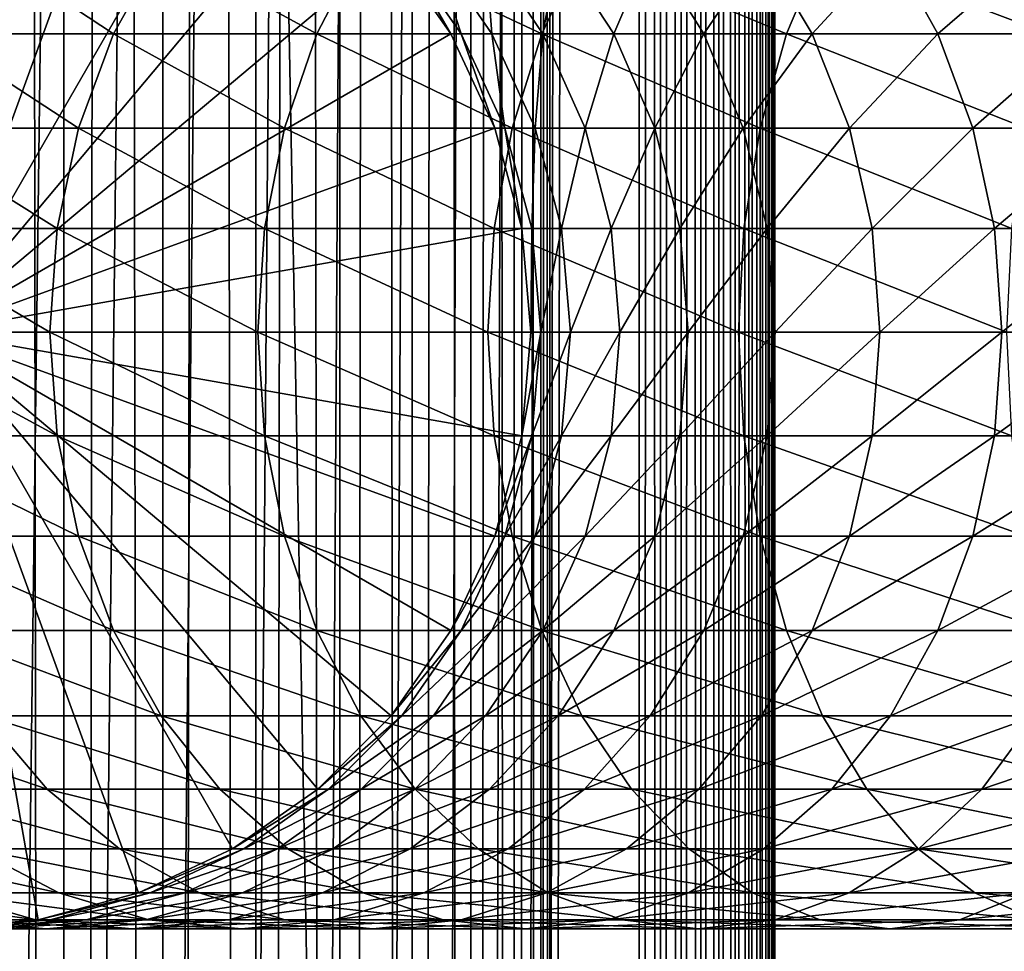
# Model space of a CAD drawing. Extents: x 0 to 300, y 0 to 1216.
# Drawn here: x 26 to 45, y 333 to 350 of the extents above; entities that cross this region are included whole.
import ezdxf

# ---------------------------------------------------------------- set-up
doc = ezdxf.new("R2010")
doc.units = 0
doc.header["$MEASUREMENT"] = 0

msp = doc.modelspace()

# ---------------------------------------------------------------- linework, layer by layer
for points in [[(15.399998, 1.5, 35.650024), (15.399998, 1214.5, 35.650024), (37.899998, 1.5, 35.650024)], [(37.899998, 1.5, 35.650024), (15.399998, 1214.5, 35.650024), (37.899998, 1214.5, 35.650024)], [(37.899998, 1214.5, 65.650024), (19.4, 45.526279, 65.650024), (21.137777, 46.336617, 65.650024)], [(37.899998, 1214.5, 65.650024), (35.899998, 1180, 65.650024), (19.4, 45.526279, 65.650024)], [(21.137777, 46.336617, 65.650024), (22.989868, 46.832886, 65.650024), (37.899998, 1214.5, 65.650024)], [(37.899998, 1214.5, 65.650024), (22.989868, 46.832886, 65.650024), (24.9, 47, 65.650024)], [(37.899998, 1214.5, 65.650024), (24.9, 47, 65.650024), (26.810129, 46.832886, 65.650024)], [(25.4, 1214.5, 39.800022), (25.4, 1.5, 39.800022), (27.284081, 1214.5, 39.964859)], [(27.284081, 1214.5, 39.964859), (25.4, 1.5, 39.800022), (27.284081, 1.5, 39.964859)], [(27.284081, 1214.5, 61.335186), (27.284081, 1.5, 61.335186), (25.4, 1214.5, 61.500023)], [(25.4, 1214.5, 61.500023), (27.284081, 1.5, 61.335186), (25.4, 1.5, 61.500023)], [(26.810129, 46.832886, 65.650024), (28.66222, 46.336617, 65.650024), (37.899998, 1214.5, 65.650024)], [(27.284081, 1214.5, 39.964859), (27.284081, 1.5, 39.964859), (29.110916, 1214.5, 40.454357)], [(29.110916, 1214.5, 40.454357), (27.284081, 1.5, 39.964859), (29.110916, 1.5, 40.454357)], [(29.110916, 1214.5, 60.845688), (29.110916, 1.5, 60.845688), (27.284081, 1214.5, 61.335186)], [(27.284081, 1214.5, 61.335186), (29.110916, 1.5, 60.845688), (27.284081, 1.5, 61.335186)], [(37.899998, 1214.5, 65.650024), (28.66222, 46.336617, 65.650024), (30.399998, 45.526279, 65.650024)], [(29.110916, 1214.5, 40.454357), (29.110916, 1.5, 40.454357), (30.824999, 1214.5, 41.253647)], [(30.824999, 1214.5, 41.253647), (29.110916, 1.5, 40.454357), (30.824999, 1.5, 41.253647)], [(30.824999, 1214.5, 60.046398), (30.824999, 1.5, 60.046398), (29.110916, 1214.5, 60.845688)], [(29.110916, 1214.5, 60.845688), (30.824999, 1.5, 60.046398), (29.110916, 1.5, 60.845688)], [(37.899998, 1214.5, 65.650024), (30.399998, 45.526279, 65.650024), (31.970661, 44.426491, 65.650024)], [(30.824999, 1214.5, 41.253647), (30.824999, 1.5, 41.253647), (32.374245, 1214.5, 42.338444)], [(32.374245, 1214.5, 42.338444), (30.824999, 1.5, 41.253647), (32.374245, 1.5, 42.338444)], [(32.374245, 1214.5, 58.961605), (32.374245, 1.5, 58.961605), (30.824999, 1214.5, 60.046398)], [(30.824999, 1214.5, 60.046398), (32.374245, 1.5, 58.961605), (30.824999, 1.5, 60.046398)], [(31.970661, 44.426491, 65.650024), (33.326488, 43.070663, 65.650024), (37.899998, 1214.5, 65.650024)], [(32.374245, 1214.5, 42.338444), (32.374245, 1.5, 42.338444), (33.711582, 1214.5, 43.675777)], [(33.711582, 1214.5, 43.675777), (32.374245, 1.5, 42.338444), (33.711582, 1.5, 43.675777)], [(33.711582, 1214.5, 57.624268), (33.711582, 1.5, 57.624268), (32.374245, 1214.5, 58.961605)], [(32.374245, 1214.5, 58.961605), (33.711582, 1.5, 57.624268), (32.374245, 1.5, 58.961605)], [(37.899998, 1214.5, 65.650024), (33.326488, 43.070663, 65.650024), (34.426277, 41.5, 65.650024)], [(33.711582, 1214.5, 43.675777), (33.711582, 1.5, 43.675777), (34.796375, 1214.5, 45.225025)], [(34.796375, 1214.5, 45.225025), (33.711582, 1.5, 43.675777), (34.796375, 1.5, 45.225025)], [(34.796375, 1214.5, 56.075024), (34.796375, 1.5, 56.075024), (33.711582, 1214.5, 57.624268)], [(33.711582, 1214.5, 57.624268), (34.796375, 1.5, 56.075024), (33.711582, 1.5, 57.624268)], [(37.899998, 1214.5, 65.650024), (34.426277, 41.5, 65.650024), (35.236618, 39.762222, 65.650024)], [(34.796375, 1214.5, 45.225025), (34.796375, 1.5, 45.225025), (35.595665, 1214.5, 46.939106)], [(35.595665, 1214.5, 46.939106), (34.796375, 1.5, 45.225025), (35.595665, 1.5, 46.939106)], [(35.595665, 1214.5, 54.360943), (35.595665, 1.5, 54.360943), (34.796375, 1214.5, 56.075024)], [(34.796375, 1214.5, 56.075024), (35.595665, 1.5, 54.360943), (34.796375, 1.5, 56.075024)], [(35.236618, 39.762222, 65.650024), (35.732883, 37.91013, 65.650024), (37.899998, 1214.5, 65.650024)], [(35.595665, 1214.5, 46.939106), (35.595665, 1.5, 46.939106), (36.085163, 1214.5, 48.765942)], [(36.085163, 1214.5, 48.765942), (35.595665, 1.5, 46.939106), (36.085163, 1.5, 48.765942)], [(36.085163, 1214.5, 52.534107), (36.085163, 1.5, 52.534107), (35.595665, 1214.5, 54.360943)], [(35.595665, 1214.5, 54.360943), (36.085163, 1.5, 52.534107), (35.595665, 1.5, 54.360943)], [(37.899998, 1214.5, 65.650024), (35.732883, 37.91013, 65.650024), (35.899998, 36, 65.650024)], [(37.899998, 1214.5, 65.650024), (35.899998, 36, 65.650024), (37.899998, 1.5, 65.650024)], [(36.085163, 1214.5, 48.765942), (36.085163, 1.5, 48.765942), (36.25, 1214.5, 50.650024)], [(36.25, 1214.5, 50.650024), (36.085163, 1.5, 48.765942), (36.25, 1.5, 50.650024)], [(36.25, 1214.5, 50.650024), (36.25, 1.5, 50.650024), (36.085163, 1214.5, 52.534107)], [(36.085163, 1214.5, 52.534107), (36.25, 1.5, 50.650024), (36.085163, 1.5, 52.534107)], [(37.899998, 1214.5, 65.650024), (37.899998, 1.5, 65.650024), (38.291084, 1.5, 65.619247)], [(37.899998, 1214.5, 65.650024), (38.291084, 1.5, 65.619247), (38.291084, 1214.5, 65.619247)], [(38.291084, 1214.5, 35.680801), (38.291084, 1.5, 35.680801), (37.899998, 1.5, 35.650024)], [(38.291084, 1214.5, 35.680801), (37.899998, 1.5, 35.650024), (37.899998, 1214.5, 35.650024)], [(38.291084, 1214.5, 65.619247), (38.291084, 1.5, 65.619247), (38.672543, 1.5, 65.527664)], [(38.291084, 1214.5, 65.619247), (38.672543, 1.5, 65.527664), (38.672543, 1214.5, 65.527664)], [(38.672543, 1214.5, 35.772381), (38.672543, 1.5, 35.772381), (38.291084, 1.5, 35.680801)], [(38.672543, 1214.5, 35.772381), (38.291084, 1.5, 35.680801), (38.291084, 1214.5, 35.680801)], [(38.672543, 1214.5, 65.527664), (38.672543, 1.5, 65.527664), (39.034973, 1.5, 65.377541)], [(38.672543, 1214.5, 65.527664), (39.034973, 1.5, 65.377541), (39.034973, 1214.5, 65.377541)], [(39.034973, 1214.5, 35.922508), (39.034973, 1.5, 35.922508), (38.672543, 1.5, 35.772381)], [(39.034973, 1214.5, 35.922508), (38.672543, 1.5, 35.772381), (38.672543, 1214.5, 35.772381)], [(39.034973, 1214.5, 65.377541), (39.034973, 1.5, 65.377541), (39.369461, 1.5, 65.172569)], [(39.034973, 1214.5, 65.377541), (39.369461, 1.5, 65.172569), (39.369461, 1214.5, 65.172569)], [(39.369461, 1214.5, 36.127483), (39.369461, 1.5, 36.127483), (39.034973, 1.5, 35.922508)], [(39.369461, 1214.5, 36.127483), (39.034973, 1.5, 35.922508), (39.034973, 1214.5, 35.922508)], [(39.369461, 1214.5, 65.172569), (39.369461, 1.5, 65.172569), (39.667767, 1.5, 64.917793)], [(39.369461, 1214.5, 65.172569), (39.667767, 1.5, 64.917793), (39.667767, 1214.5, 64.917793)], [(39.667767, 1214.5, 36.382256), (39.667767, 1.5, 36.382256), (39.369461, 1.5, 36.127483)], [(39.667767, 1214.5, 36.382256), (39.369461, 1.5, 36.127483), (39.369461, 1214.5, 36.127483)], [(39.667767, 1214.5, 64.917793), (39.667767, 1.5, 64.917793), (39.922543, 1.5, 64.619484)], [(39.667767, 1214.5, 64.917793), (39.922543, 1.5, 64.619484), (39.922543, 1214.5, 64.619484)], [(39.922543, 1214.5, 36.680561), (39.922543, 1.5, 36.680561), (39.667767, 1.5, 36.382256)], [(39.922543, 1214.5, 36.680561), (39.667767, 1.5, 36.382256), (39.667767, 1214.5, 36.382256)], [(39.922543, 1214.5, 64.619484), (39.922543, 1.5, 64.619484), (40.127514, 1.5, 64.284996)], [(39.922543, 1214.5, 64.619484), (40.127514, 1.5, 64.284996), (40.127514, 1214.5, 64.284996)], [(40.127514, 1214.5, 37.015045), (40.127514, 1.5, 37.015045), (39.922543, 1.5, 36.680561)], [(40.127514, 1214.5, 37.015045), (39.922543, 1.5, 36.680561), (39.922543, 1214.5, 36.680561)], [(40.127514, 1214.5, 64.284996), (40.127514, 1.5, 64.284996), (40.277641, 1.5, 63.922565)], [(40.127514, 1214.5, 64.284996), (40.277641, 1.5, 63.922565), (40.277641, 1214.5, 63.922565)], [(40.277641, 1214.5, 37.37748), (40.277641, 1.5, 37.37748), (40.127514, 1.5, 37.015045)], [(40.277641, 1214.5, 37.37748), (40.127514, 1.5, 37.015045), (40.127514, 1214.5, 37.015045)], [(40.277641, 1214.5, 63.922565), (40.277641, 1.5, 63.922565), (40.369221, 1.5, 63.541111)], [(40.277641, 1214.5, 63.922565), (40.369221, 1.5, 63.541111), (40.369221, 1214.5, 63.541111)], [(40.369221, 1214.5, 37.758938), (40.369221, 1.5, 37.758938), (40.277641, 1.5, 37.37748)], [(40.369221, 1214.5, 37.758938), (40.277641, 1.5, 37.37748), (40.277641, 1214.5, 37.37748)], [(40.369221, 1214.5, 63.541111), (40.369221, 1.5, 63.541111), (40.399998, 1.5, 63.150024)], [(40.369221, 1214.5, 63.541111), (40.399998, 1.5, 63.150024), (40.399998, 1214.5, 63.150024)], [(40.399998, 1214.5, 38.150024), (40.399998, 1.5, 38.150024), (40.369221, 1.5, 37.758938)], [(40.399998, 1214.5, 38.150024), (40.369221, 1.5, 37.758938), (40.369221, 1214.5, 37.758938)], [(40.399998, 1.5, 38.150024), (40.399998, 1214.5, 38.150024), (40.399998, 1.5, 63.150024)], [(40.399998, 1.5, 63.150024), (40.399998, 1214.5, 38.150024), (40.399998, 1214.5, 63.150024)], [(19.4, 45.526279, 65.650024), (35.899998, 1180, 65.650024), (35.732883, 1178.089844, 65.650024)], [(19.4, 45.526279, 65.650024), (35.732883, 1178.089844, 65.650024), (35.236618, 1176.237793, 65.650024)], [(35.236618, 1176.237793, 65.650024), (34.426277, 1174.5, 65.650024), (19.4, 45.526279, 65.650024)], [(34.426277, 1174.5, 65.650024), (33.326488, 1172.929321, 65.650024), (19.4, 45.526279, 65.650024)], [(19.4, 45.526279, 65.650024), (33.326488, 1172.929321, 65.650024), (31.970661, 1171.573486, 65.650024)], [(19.4, 45.526279, 65.650024), (31.970661, 1171.573486, 65.650024), (30.399998, 1170.473755, 65.650024)], [(19.4, 45.526279, 65.650024), (30.399998, 1170.473755, 65.650024), (28.66222, 1169.663452, 65.650024)], [(28.66222, 1169.663452, 65.650024), (26.810129, 1169.167114, 65.650024), (19.4, 45.526279, 65.650024)], [(19.4, 45.526279, 65.650024), (26.810129, 1169.167114, 65.650024), (24.9, 1169, 65.650024)], [(24.899998, 344, 64.650024), (24.899998, 355, 64.650024), (26.810129, 354.832886, 64.650024)], [(26.810129, 354.832886, 64.650024), (28.66222, 354.336609, 64.650024), (24.899998, 344, 64.650024)], [(24.899998, 344, 64.650024), (28.66222, 354.336609, 64.650024), (30.399998, 353.526276, 64.650024)], [(24.899998, 344, 64.650024), (30.399998, 353.526276, 64.650024), (31.970663, 352.426483, 64.650024)], [(31.970663, 352.426483, 64.650024), (33.326488, 351.070679, 64.650024), (24.899998, 344, 64.650024)], [(28.204933, 349.5, 130.933167), (25.823927, 351.070679, 125.513336), (24.888866, 349.5, 126.0923)], [(24.899998, 344, 64.650024), (33.326488, 351.070679, 64.650024), (34.426277, 349.5, 64.650024)], [(29.082584, 351.070679, 130.270386), (25.823927, 351.070679, 125.513336), (28.204933, 349.5, 130.933167)], [(31.953512, 349.5, 135.447403), (29.082584, 351.070679, 130.270386), (28.204933, 349.5, 130.933167)], [(32.766266, 351.070679, 134.706482), (29.082584, 351.070679, 130.270386), (31.953512, 349.5, 135.447403)], [(36.102619, 349.5, 139.596512), (32.766266, 351.070679, 134.706482), (31.953512, 349.5, 135.447403)], [(36.843544, 351.070679, 138.783752), (32.766266, 351.070679, 134.706482), (36.102619, 349.5, 139.596512)], [(34.426277, 349.5, 92.650024), (34.426277, 349.5, 64.650024), (33.326488, 351.070679, 64.650024)], [(34.426277, 349.5, 92.650024), (33.326488, 351.070679, 64.650024), (33.326488, 351.070679, 92.650024)], [(33.520897, 351.070679, 96.855019), (34.426277, 349.5, 92.650024), (33.326488, 351.070679, 92.650024)], [(34.102463, 351.070679, 101.024132), (34.615993, 349.5, 96.75354), (33.520897, 351.070679, 96.855019)], [(34.615993, 349.5, 96.75354), (34.426277, 349.5, 92.650024), (33.520897, 351.070679, 96.855019)], [(35.066227, 351.070679, 105.121811), (35.183529, 349.5, 100.822052), (34.102463, 351.070679, 101.024132)], [(35.183529, 349.5, 100.822052), (34.615993, 349.5, 96.75354), (34.102463, 351.070679, 101.024132)], [(36.403965, 351.070679, 109.113075), (36.124035, 349.5, 104.820831), (35.066227, 351.070679, 105.121811)], [(36.124035, 349.5, 104.820831), (35.183529, 349.5, 100.822052), (35.066227, 351.070679, 105.121811)], [(40.616863, 349.5, 143.345093), (36.843544, 351.070679, 138.783752), (36.102619, 349.5, 139.596512)], [(37.429489, 349.5, 108.715782), (36.124035, 349.5, 104.820831), (36.403965, 351.070679, 109.113075)], [(38.104263, 351.070679, 112.96389), (37.429489, 349.5, 108.715782), (36.403965, 351.070679, 109.113075)], [(41.279633, 351.070679, 142.467438), (36.843544, 351.070679, 138.783752), (40.616863, 349.5, 143.345093)], [(39.088757, 349.5, 112.473663), (37.429489, 349.5, 108.715782), (38.104263, 351.070679, 112.96389)], [(40.152618, 351.070679, 116.641388), (39.088757, 349.5, 112.473663), (38.104263, 351.070679, 112.96389)], [(41.087681, 349.5, 116.062416), (39.088757, 349.5, 112.473663), (40.152618, 351.070679, 116.641388)], [(42.531551, 351.070679, 120.114197), (41.087681, 349.5, 116.062416), (40.152618, 351.070679, 116.641388)], [(45.457722, 349.5, 146.661163), (41.279633, 351.070679, 142.467438), (40.616863, 349.5, 143.345093)], [(43.409203, 349.5, 119.451431), (41.087681, 349.5, 116.062416), (42.531551, 351.070679, 120.114197)], [(46.036686, 351.070679, 145.726089), (41.279633, 351.070679, 142.467438), (45.457722, 349.5, 146.661163)], [(45.220768, 351.070679, 123.352699), (43.409203, 349.5, 119.451431), (42.531551, 351.070679, 120.114197)], [(46.033524, 349.5, 122.611771), (43.409203, 349.5, 119.451431), (45.220768, 351.070679, 123.352699)], [(27.558268, 347.762207, 131.421494), (24.888866, 349.5, 126.0923), (24.199903, 347.762207, 126.51889)], [(28.204933, 349.5, 130.933167), (24.888866, 349.5, 126.0923), (27.558268, 347.762207, 131.421494)], [(24.899998, 344, 64.650024), (34.426277, 349.5, 64.650024), (35.236618, 347.762207, 64.650024)], [(31.354664, 347.762207, 135.993332), (28.204933, 349.5, 130.933167), (27.558268, 347.762207, 131.421494)], [(31.953512, 349.5, 135.447403), (28.204933, 349.5, 130.933167), (31.354664, 347.762207, 135.993332)], [(35.556698, 347.762207, 140.195358), (31.953512, 349.5, 135.447403), (31.354664, 347.762207, 135.993332)], [(36.102619, 349.5, 139.596512), (31.953512, 349.5, 135.447403), (35.556698, 347.762207, 140.195358)], [(35.236618, 347.762207, 92.650024), (35.236618, 347.762207, 64.650024), (34.426277, 349.5, 64.650024)], [(35.236618, 347.762207, 92.650024), (34.426277, 349.5, 64.650024), (34.426277, 349.5, 92.650024)], [(34.615993, 349.5, 96.75354), (35.236618, 347.762207, 92.650024), (34.426277, 349.5, 92.650024)], [(35.183529, 349.5, 100.822052), (35.422878, 347.762207, 96.678772), (34.615993, 349.5, 96.75354)], [(35.422878, 347.762207, 96.678772), (35.236618, 347.762207, 92.650024), (34.615993, 349.5, 96.75354)], [(36.124035, 349.5, 104.820831), (35.980068, 347.762207, 100.673149), (35.183529, 349.5, 100.822052)], [(35.980068, 347.762207, 100.673149), (35.422878, 347.762207, 96.678772), (35.183529, 349.5, 100.822052)], [(40.128525, 347.762207, 143.99176), (36.102619, 349.5, 139.596512), (35.556698, 347.762207, 140.195358)], [(36.903439, 347.762207, 104.599075), (35.980068, 347.762207, 100.673149), (36.124035, 349.5, 104.820831)], [(40.616863, 349.5, 143.345093), (36.102619, 349.5, 139.596512), (40.128525, 347.762207, 143.99176)], [(37.429489, 349.5, 108.715782), (36.903439, 347.762207, 104.599075), (36.124035, 349.5, 104.820831)], [(38.185108, 347.762207, 108.423058), (36.903439, 347.762207, 104.599075), (37.429489, 349.5, 108.715782)], [(39.088757, 349.5, 112.473663), (38.185108, 347.762207, 108.423058), (37.429489, 349.5, 108.715782)], [(39.814144, 347.762207, 112.112465), (38.185108, 347.762207, 108.423058), (39.088757, 349.5, 112.473663)], [(41.087681, 349.5, 116.062416), (39.814144, 347.762207, 112.112465), (39.088757, 349.5, 112.473663)], [(41.776646, 347.762207, 115.635834), (39.814144, 347.762207, 112.112465), (41.087681, 349.5, 116.062416)], [(45.031136, 347.762207, 147.350113), (40.616863, 349.5, 143.345093), (40.128525, 347.762207, 143.99176)], [(45.457722, 349.5, 146.661163), (40.616863, 349.5, 143.345093), (45.031136, 347.762207, 147.350113)], [(43.409203, 349.5, 119.451431), (41.776646, 347.762207, 115.635834), (41.087681, 349.5, 116.062416)], [(44.055866, 347.762207, 118.963089), (41.776646, 347.762207, 115.635834), (43.409203, 349.5, 119.451431)], [(46.033524, 349.5, 122.611771), (44.055866, 347.762207, 118.963089), (43.409203, 349.5, 119.451431)], [(46.63237, 347.762207, 122.065849), (44.055866, 347.762207, 118.963089), (46.033524, 349.5, 122.611771)], [(27.162239, 345.910126, 131.720566), (24.199903, 347.762207, 126.51889), (23.777967, 345.910126, 126.780136)], [(27.558268, 347.762207, 131.421494), (24.199903, 347.762207, 126.51889), (27.162239, 345.910126, 131.720566)], [(35.236618, 347.762207, 64.650024), (35.732883, 345.910126, 64.650024), (24.899998, 344, 64.650024)], [(30.987919, 345.910126, 136.327652), (27.558268, 347.762207, 131.421494), (27.162239, 345.910126, 131.720566)], [(31.354664, 347.762207, 135.993332), (27.558268, 347.762207, 131.421494), (30.987919, 345.910126, 136.327652)], [(35.222366, 345.910126, 140.562103), (31.354664, 347.762207, 135.993332), (30.987919, 345.910126, 136.327652)], [(35.556698, 347.762207, 140.195358), (31.354664, 347.762207, 135.993332), (35.222366, 345.910126, 140.562103)], [(39.829456, 345.910126, 144.387787), (35.556698, 347.762207, 140.195358), (35.222366, 345.910126, 140.562103)], [(35.732883, 345.910126, 92.650024), (35.732883, 345.910126, 64.650024), (35.236618, 347.762207, 64.650024)], [(35.732883, 345.910126, 92.650024), (35.236618, 347.762207, 64.650024), (35.236618, 347.762207, 92.650024)], [(35.422878, 347.762207, 96.678772), (35.732883, 345.910126, 92.650024), (35.236618, 347.762207, 92.650024)], [(35.980068, 347.762207, 100.673149), (35.917027, 345.910126, 96.63298), (35.422878, 347.762207, 96.678772)], [(35.917027, 345.910126, 96.63298), (35.732883, 345.910126, 92.650024), (35.422878, 347.762207, 96.678772)], [(40.128525, 347.762207, 143.99176), (35.556698, 347.762207, 140.195358), (39.829456, 345.910126, 144.387787)], [(36.467888, 345.910126, 100.581963), (35.917027, 345.910126, 96.63298), (35.980068, 347.762207, 100.673149)], [(36.903439, 347.762207, 104.599075), (36.467888, 345.910126, 100.581963), (35.980068, 347.762207, 100.673149)], [(37.38076, 345.910126, 104.463264), (36.467888, 345.910126, 100.581963), (36.903439, 347.762207, 104.599075)], [(38.185108, 347.762207, 108.423058), (37.38076, 345.910126, 104.463264), (36.903439, 347.762207, 104.599075)], [(38.647861, 345.910126, 108.243782), (37.38076, 345.910126, 104.463264), (38.185108, 347.762207, 108.423058)], [(39.814144, 347.762207, 112.112465), (38.647861, 345.910126, 108.243782), (38.185108, 347.762207, 108.423058)], [(40.258381, 345.910126, 111.891258), (38.647861, 345.910126, 108.243782), (39.814144, 347.762207, 112.112465)], [(41.776646, 347.762207, 115.635834), (40.258381, 345.910126, 111.891258), (39.814144, 347.762207, 112.112465)], [(44.769882, 345.910126, 147.772049), (40.128525, 347.762207, 143.99176), (39.829456, 345.910126, 144.387787)], [(45.031136, 347.762207, 147.350113), (40.128525, 347.762207, 143.99176), (44.769882, 345.910126, 147.772049)], [(42.198578, 345.910126, 115.37458), (40.258381, 345.910126, 111.891258), (41.776646, 347.762207, 115.635834)], [(44.055866, 347.762207, 118.963089), (42.198578, 345.910126, 115.37458), (41.776646, 347.762207, 115.635834)], [(44.451897, 345.910126, 118.664024), (42.198578, 345.910126, 115.37458), (44.055866, 347.762207, 118.963089)], [(46.63237, 347.762207, 122.065849), (44.451897, 345.910126, 118.664024), (44.055866, 347.762207, 118.963089)], [(46.999115, 345.910126, 121.731522), (44.451897, 345.910126, 118.664024), (46.63237, 347.762207, 122.065849)], [(27.028879, 344, 131.821274), (23.777967, 345.910126, 126.780136), (23.635885, 344, 126.868118)], [(27.162239, 345.910126, 131.720566), (23.777967, 345.910126, 126.780136), (27.028879, 344, 131.821274)], [(24.899998, 344, 64.650024), (35.732883, 345.910126, 64.650024), (35.899998, 344, 64.650024)], [(30.864418, 344, 136.440247), (27.162239, 345.910126, 131.720566), (27.028879, 344, 131.821274)], [(30.987919, 345.910126, 136.327652), (27.162239, 345.910126, 131.720566), (30.864418, 344, 136.440247)], [(35.109783, 344, 140.685608), (30.987919, 345.910126, 136.327652), (30.864418, 344, 136.440247)], [(35.222366, 345.910126, 140.562103), (30.987919, 345.910126, 136.327652), (35.109783, 344, 140.685608)], [(39.728748, 344, 144.521149), (35.222366, 345.910126, 140.562103), (35.109783, 344, 140.685608)], [(39.829456, 345.910126, 144.387787), (35.222366, 345.910126, 140.562103), (39.728748, 344, 144.521149)], [(35.899998, 344, 92.650024), (35.732883, 345.910126, 64.650024), (35.732883, 345.910126, 92.650024)], [(35.899998, 344, 92.650024), (35.899998, 344, 64.650024), (35.732883, 345.910126, 64.650024)], [(35.917027, 345.910126, 96.63298), (35.899998, 344, 92.650024), (35.732883, 345.910126, 92.650024)], [(36.083427, 344, 96.617561), (35.899998, 344, 92.650024), (35.917027, 345.910126, 96.63298)], [(36.467888, 345.910126, 100.581963), (36.083427, 344, 96.617561), (35.917027, 345.910126, 96.63298)], [(36.632156, 344, 100.551254), (36.083427, 344, 96.617561), (36.467888, 345.910126, 100.581963)], [(37.38076, 345.910126, 104.463264), (36.632156, 344, 100.551254), (36.467888, 345.910126, 100.581963)], [(37.541496, 344, 104.417534), (36.632156, 344, 100.551254), (37.38076, 345.910126, 104.463264)], [(38.647861, 345.910126, 108.243782), (37.541496, 344, 104.417534), (37.38076, 345.910126, 104.463264)], [(38.803692, 344, 108.183418), (37.541496, 344, 104.417534), (38.647861, 345.910126, 108.243782)], [(40.258381, 345.910126, 111.891258), (38.803692, 344, 108.183418), (38.647861, 345.910126, 108.243782)], [(40.407978, 344, 111.816772), (38.803692, 344, 108.183418), (40.258381, 345.910126, 111.891258)], [(44.681908, 344, 147.914139), (39.829456, 345.910126, 144.387787), (39.728748, 344, 144.521149)], [(44.769882, 345.910126, 147.772049), (39.829456, 345.910126, 144.387787), (44.681908, 344, 147.914139)], [(42.198578, 345.910126, 115.37458), (40.407978, 344, 111.816772), (40.258381, 345.910126, 111.891258)], [(42.340664, 344, 115.286606), (40.407978, 344, 111.816772), (42.198578, 345.910126, 115.37458)], [(44.451897, 345.910126, 118.664024), (42.340664, 344, 115.286606), (42.198578, 345.910126, 115.37458)], [(44.585258, 344, 118.563309), (42.340664, 344, 115.286606), (44.451897, 345.910126, 118.664024)], [(46.999115, 345.910126, 121.731522), (44.585258, 344, 118.563309), (44.451897, 345.910126, 118.664024)], [(47.122616, 344, 121.618935), (44.585258, 344, 118.563309), (46.999115, 345.910126, 121.731522)], [(27.028879, 344, 131.821274), (23.635885, 344, 126.868118), (27.162239, 342.089874, 131.720566)], [(27.162239, 342.089874, 131.720566), (23.635885, 344, 126.868118), (23.777967, 342.089874, 126.780136)], [(24.899998, 344, 64.650024), (35.899998, 344, 64.650024), (35.732883, 342.089874, 64.650024)], [(28.66222, 333.663391, 64.650024), (26.810129, 333.167114, 64.650024), (24.899998, 344, 64.650024)], [(24.899998, 344, 64.650024), (26.810129, 333.167114, 64.650024), (24.899998, 333, 64.650024)], [(33.326488, 336.929321, 64.650024), (31.970663, 335.573517, 64.650024), (24.899998, 344, 64.650024)], [(24.899998, 344, 64.650024), (31.970663, 335.573517, 64.650024), (30.399998, 334.473724, 64.650024)], [(24.899998, 344, 64.650024), (30.399998, 334.473724, 64.650024), (28.66222, 333.663391, 64.650024)], [(35.732883, 342.089874, 64.650024), (35.236618, 340.237793, 64.650024), (24.899998, 344, 64.650024)], [(24.899998, 344, 64.650024), (35.236618, 340.237793, 64.650024), (34.426277, 338.5, 64.650024)], [(24.899998, 344, 64.650024), (34.426277, 338.5, 64.650024), (33.326488, 336.929321, 64.650024)], [(30.864418, 344, 136.440247), (27.028879, 344, 131.821274), (30.987919, 342.089874, 136.327652)], [(30.987919, 342.089874, 136.327652), (27.028879, 344, 131.821274), (27.162239, 342.089874, 131.720566)], [(35.109783, 344, 140.685608), (30.864418, 344, 136.440247), (35.222366, 342.089874, 140.562103)], [(35.222366, 342.089874, 140.562103), (30.864418, 344, 136.440247), (30.987919, 342.089874, 136.327652)], [(39.728748, 344, 144.521149), (35.109783, 344, 140.685608), (39.829456, 342.089874, 144.387787)], [(39.829456, 342.089874, 144.387787), (35.109783, 344, 140.685608), (35.222366, 342.089874, 140.562103)], [(35.732883, 342.089874, 92.650024), (35.732883, 342.089874, 64.650024), (35.899998, 344, 64.650024)], [(35.732883, 342.089874, 92.650024), (35.899998, 344, 64.650024), (35.899998, 344, 92.650024)], [(35.917027, 342.089874, 96.63298), (35.732883, 342.089874, 92.650024), (36.083427, 344, 96.617561)], [(36.083427, 344, 96.617561), (35.732883, 342.089874, 92.650024), (35.899998, 344, 92.650024)], [(36.467888, 342.089874, 100.581963), (35.917027, 342.089874, 96.63298), (36.632156, 344, 100.551254)], [(36.632156, 344, 100.551254), (35.917027, 342.089874, 96.63298), (36.083427, 344, 96.617561)], [(37.38076, 342.089874, 104.463264), (36.467888, 342.089874, 100.581963), (37.541496, 344, 104.417534)], [(37.541496, 344, 104.417534), (36.467888, 342.089874, 100.581963), (36.632156, 344, 100.551254)], [(38.647861, 342.089874, 108.243782), (37.38076, 342.089874, 104.463264), (38.803692, 344, 108.183418)], [(38.803692, 344, 108.183418), (37.38076, 342.089874, 104.463264), (37.541496, 344, 104.417534)], [(40.258381, 342.089874, 111.891258), (38.647861, 342.089874, 108.243782), (40.407978, 344, 111.816772)], [(40.407978, 344, 111.816772), (38.647861, 342.089874, 108.243782), (38.803692, 344, 108.183418)], [(44.681908, 344, 147.914139), (39.728748, 344, 144.521149), (44.769882, 342.089874, 147.772049)], [(44.769882, 342.089874, 147.772049), (39.728748, 344, 144.521149), (39.829456, 342.089874, 144.387787)], [(42.198578, 342.089874, 115.37458), (40.258381, 342.089874, 111.891258), (42.340664, 344, 115.286606)], [(42.340664, 344, 115.286606), (40.258381, 342.089874, 111.891258), (40.407978, 344, 111.816772)], [(44.451897, 342.089874, 118.664024), (42.198578, 342.089874, 115.37458), (44.585258, 344, 118.563309)], [(44.585258, 344, 118.563309), (42.198578, 342.089874, 115.37458), (42.340664, 344, 115.286606)], [(46.999115, 342.089874, 121.731522), (44.451897, 342.089874, 118.664024), (47.122616, 344, 121.618935)], [(47.122616, 344, 121.618935), (44.451897, 342.089874, 118.664024), (44.585258, 344, 118.563309)], [(27.162239, 342.089874, 131.720566), (23.777967, 342.089874, 126.780136), (27.558268, 340.237793, 131.421494)], [(27.558268, 340.237793, 131.421494), (23.777967, 342.089874, 126.780136), (24.199903, 340.237793, 126.51889)], [(30.987919, 342.089874, 136.327652), (27.162239, 342.089874, 131.720566), (31.354664, 340.237793, 135.993332)], [(31.354664, 340.237793, 135.993332), (27.162239, 342.089874, 131.720566), (27.558268, 340.237793, 131.421494)], [(35.222366, 342.089874, 140.562103), (30.987919, 342.089874, 136.327652), (35.556698, 340.237793, 140.195358)], [(35.556698, 340.237793, 140.195358), (30.987919, 342.089874, 136.327652), (31.354664, 340.237793, 135.993332)], [(39.829456, 342.089874, 144.387787), (35.222366, 342.089874, 140.562103), (40.128525, 340.237793, 143.99176)], [(40.128525, 340.237793, 143.99176), (35.222366, 342.089874, 140.562103), (35.556698, 340.237793, 140.195358)], [(35.236618, 340.237793, 92.650024), (35.236618, 340.237793, 64.650024), (35.732883, 342.089874, 64.650024)], [(35.236618, 340.237793, 92.650024), (35.732883, 342.089874, 64.650024), (35.732883, 342.089874, 92.650024)], [(35.422878, 340.237793, 96.678772), (35.236618, 340.237793, 92.650024), (35.917027, 342.089874, 96.63298)], [(35.917027, 342.089874, 96.63298), (35.236618, 340.237793, 92.650024), (35.732883, 342.089874, 92.650024)], [(35.980068, 340.237793, 100.673149), (35.422878, 340.237793, 96.678772), (36.467888, 342.089874, 100.581963)], [(36.467888, 342.089874, 100.581963), (35.422878, 340.237793, 96.678772), (35.917027, 342.089874, 96.63298)], [(36.903439, 340.237793, 104.599075), (35.980068, 340.237793, 100.673149), (37.38076, 342.089874, 104.463264)], [(37.38076, 342.089874, 104.463264), (35.980068, 340.237793, 100.673149), (36.467888, 342.089874, 100.581963)], [(38.185108, 340.237793, 108.423058), (36.903439, 340.237793, 104.599075), (38.647861, 342.089874, 108.243782)], [(38.647861, 342.089874, 108.243782), (36.903439, 340.237793, 104.599075), (37.38076, 342.089874, 104.463264)], [(39.814144, 340.237793, 112.112465), (38.185108, 340.237793, 108.423058), (40.258381, 342.089874, 111.891258)], [(40.258381, 342.089874, 111.891258), (38.185108, 340.237793, 108.423058), (38.647861, 342.089874, 108.243782)], [(41.776646, 340.237793, 115.635834), (39.814144, 340.237793, 112.112465), (42.198578, 342.089874, 115.37458)], [(42.198578, 342.089874, 115.37458), (39.814144, 340.237793, 112.112465), (40.258381, 342.089874, 111.891258)], [(44.769882, 342.089874, 147.772049), (39.829456, 342.089874, 144.387787), (45.031136, 340.237793, 147.350113)], [(45.031136, 340.237793, 147.350113), (39.829456, 342.089874, 144.387787), (40.128525, 340.237793, 143.99176)], [(44.055866, 340.237793, 118.963089), (41.776646, 340.237793, 115.635834), (44.451897, 342.089874, 118.664024)], [(44.451897, 342.089874, 118.664024), (41.776646, 340.237793, 115.635834), (42.198578, 342.089874, 115.37458)], [(46.63237, 340.237793, 122.065849), (44.055866, 340.237793, 118.963089), (46.999115, 342.089874, 121.731522)], [(46.999115, 342.089874, 121.731522), (44.055866, 340.237793, 118.963089), (44.451897, 342.089874, 118.664024)], [(27.558268, 340.237793, 131.421494), (24.199903, 340.237793, 126.51889), (28.204933, 338.5, 130.933167)], [(28.204933, 338.5, 130.933167), (24.199903, 340.237793, 126.51889), (24.888866, 338.5, 126.0923)], [(31.354664, 340.237793, 135.993332), (27.558268, 340.237793, 131.421494), (31.953512, 338.5, 135.447403)], [(31.953512, 338.5, 135.447403), (27.558268, 340.237793, 131.421494), (28.204933, 338.5, 130.933167)], [(35.556698, 340.237793, 140.195358), (31.354664, 340.237793, 135.993332), (36.102619, 338.5, 139.596512)], [(36.102619, 338.5, 139.596512), (31.354664, 340.237793, 135.993332), (31.953512, 338.5, 135.447403)], [(34.426277, 338.5, 92.650024), (34.426277, 338.5, 64.650024), (35.236618, 340.237793, 64.650024)], [(34.426277, 338.5, 92.650024), (35.236618, 340.237793, 64.650024), (35.236618, 340.237793, 92.650024)], [(34.615993, 338.5, 96.75354), (34.426277, 338.5, 92.650024), (35.422878, 340.237793, 96.678772)], [(35.422878, 340.237793, 96.678772), (34.426277, 338.5, 92.650024), (35.236618, 340.237793, 92.650024)], [(35.183529, 338.5, 100.822052), (34.615993, 338.5, 96.75354), (35.980068, 340.237793, 100.673149)], [(35.980068, 340.237793, 100.673149), (34.615993, 338.5, 96.75354), (35.422878, 340.237793, 96.678772)], [(36.124035, 338.5, 104.820831), (35.183529, 338.5, 100.822052), (36.903439, 340.237793, 104.599075)], [(36.903439, 340.237793, 104.599075), (35.183529, 338.5, 100.822052), (35.980068, 340.237793, 100.673149)], [(40.128525, 340.237793, 143.99176), (35.556698, 340.237793, 140.195358), (40.616863, 338.5, 143.345093)], [(40.616863, 338.5, 143.345093), (35.556698, 340.237793, 140.195358), (36.102619, 338.5, 139.596512)], [(37.429489, 338.5, 108.715782), (36.124035, 338.5, 104.820831), (38.185108, 340.237793, 108.423058)], [(38.185108, 340.237793, 108.423058), (36.124035, 338.5, 104.820831), (36.903439, 340.237793, 104.599075)], [(39.088757, 338.5, 112.473663), (37.429489, 338.5, 108.715782), (39.814144, 340.237793, 112.112465)], [(39.814144, 340.237793, 112.112465), (37.429489, 338.5, 108.715782), (38.185108, 340.237793, 108.423058)], [(41.087681, 338.5, 116.062416), (39.088757, 338.5, 112.473663), (41.776646, 340.237793, 115.635834)], [(41.776646, 340.237793, 115.635834), (39.088757, 338.5, 112.473663), (39.814144, 340.237793, 112.112465)], [(45.031136, 340.237793, 147.350113), (40.128525, 340.237793, 143.99176), (45.457722, 338.5, 146.661163)], [(45.457722, 338.5, 146.661163), (40.128525, 340.237793, 143.99176), (40.616863, 338.5, 143.345093)], [(43.409203, 338.5, 119.451431), (41.087681, 338.5, 116.062416), (44.055866, 340.237793, 118.963089)], [(44.055866, 340.237793, 118.963089), (41.087681, 338.5, 116.062416), (41.776646, 340.237793, 115.635834)], [(46.033524, 338.5, 122.611771), (43.409203, 338.5, 119.451431), (46.63237, 340.237793, 122.065849)], [(46.63237, 340.237793, 122.065849), (43.409203, 338.5, 119.451431), (44.055866, 340.237793, 118.963089)], [(28.204933, 338.5, 130.933167), (24.888866, 338.5, 126.0923), (29.082584, 336.929321, 130.270386)], [(29.082584, 336.929321, 130.270386), (24.888866, 338.5, 126.0923), (25.823927, 336.929321, 125.513336)], [(31.953512, 338.5, 135.447403), (28.204933, 338.5, 130.933167), (32.766266, 336.929321, 134.706482)], [(32.766266, 336.929321, 134.706482), (28.204933, 338.5, 130.933167), (29.082584, 336.929321, 130.270386)], [(36.102619, 338.5, 139.596512), (31.953512, 338.5, 135.447403), (36.843544, 336.929321, 138.783752)], [(36.843544, 336.929321, 138.783752), (31.953512, 338.5, 135.447403), (32.766266, 336.929321, 134.706482)], [(33.326488, 336.929321, 92.650024), (33.326488, 336.929321, 64.650024), (34.426277, 338.5, 64.650024)], [(33.326488, 336.929321, 92.650024), (34.426277, 338.5, 64.650024), (34.426277, 338.5, 92.650024)], [(33.520897, 336.929321, 96.855019), (33.326488, 336.929321, 92.650024), (34.615993, 338.5, 96.75354)], [(34.615993, 338.5, 96.75354), (33.326488, 336.929321, 92.650024), (34.426277, 338.5, 92.650024)], [(34.102463, 336.929321, 101.024132), (33.520897, 336.929321, 96.855019), (35.183529, 338.5, 100.822052)], [(35.183529, 338.5, 100.822052), (33.520897, 336.929321, 96.855019), (34.615993, 338.5, 96.75354)], [(35.066227, 336.929321, 105.121811), (34.102463, 336.929321, 101.024132), (36.124035, 338.5, 104.820831)], [(36.124035, 338.5, 104.820831), (34.102463, 336.929321, 101.024132), (35.183529, 338.5, 100.822052)], [(36.403965, 336.929321, 109.113075), (35.066227, 336.929321, 105.121811), (37.429489, 338.5, 108.715782)], [(37.429489, 338.5, 108.715782), (35.066227, 336.929321, 105.121811), (36.124035, 338.5, 104.820831)], [(40.616863, 338.5, 143.345093), (36.102619, 338.5, 139.596512), (41.279633, 336.929321, 142.467438)], [(41.279633, 336.929321, 142.467438), (36.102619, 338.5, 139.596512), (36.843544, 336.929321, 138.783752)], [(38.104263, 336.929321, 112.96389), (36.403965, 336.929321, 109.113075), (39.088757, 338.5, 112.473663)], [(39.088757, 338.5, 112.473663), (36.403965, 336.929321, 109.113075), (37.429489, 338.5, 108.715782)], [(40.152618, 336.929321, 116.641388), (38.104263, 336.929321, 112.96389), (41.087681, 338.5, 116.062416)], [(41.087681, 338.5, 116.062416), (38.104263, 336.929321, 112.96389), (39.088757, 338.5, 112.473663)], [(42.531551, 336.929321, 120.114197), (40.152618, 336.929321, 116.641388), (43.409203, 338.5, 119.451431)], [(43.409203, 338.5, 119.451431), (40.152618, 336.929321, 116.641388), (41.087681, 338.5, 116.062416)], [(45.457722, 338.5, 146.661163), (40.616863, 338.5, 143.345093), (46.036686, 336.929321, 145.726089)], [(46.036686, 336.929321, 145.726089), (40.616863, 338.5, 143.345093), (41.279633, 336.929321, 142.467438)], [(45.220768, 336.929321, 123.352699), (42.531551, 336.929321, 120.114197), (46.033524, 338.5, 122.611771)], [(46.033524, 338.5, 122.611771), (42.531551, 336.929321, 120.114197), (43.409203, 338.5, 119.451431)], [(25.823927, 336.929321, 125.513336), (23.018097, 336.929321, 120.475906), (26.976673, 335.573517, 124.799583)], [(26.976673, 335.573517, 124.799583), (23.018097, 336.929321, 120.475906), (24.231783, 335.573517, 119.871559)], [(29.082584, 336.929321, 130.270386), (25.823927, 336.929321, 125.513336), (30.164557, 335.573517, 129.453323)], [(30.164557, 335.573517, 129.453323), (25.823927, 336.929321, 125.513336), (26.976673, 335.573517, 124.799583)], [(32.766266, 336.929321, 134.706482), (29.082584, 336.929321, 130.270386), (33.768234, 335.573517, 133.79306)], [(33.768234, 335.573517, 133.79306), (29.082584, 336.929321, 130.270386), (30.164557, 335.573517, 129.453323)], [(31.970663, 335.573517, 92.650024), (31.970663, 335.573517, 64.650024), (33.326488, 336.929321, 64.650024)], [(31.970663, 335.573517, 92.650024), (33.326488, 336.929321, 64.650024), (33.326488, 336.929321, 92.650024)], [(32.170853, 335.573517, 96.980118), (31.970663, 335.573517, 92.650024), (33.520897, 336.929321, 96.855019)], [(33.520897, 336.929321, 96.855019), (31.970663, 335.573517, 92.650024), (33.326488, 336.929321, 92.650024)], [(32.769722, 335.573517, 101.27327), (32.170853, 335.573517, 96.980118), (34.102463, 336.929321, 101.024132)], [(34.102463, 336.929321, 101.024132), (32.170853, 335.573517, 96.980118), (33.520897, 336.929321, 96.855019)], [(36.843544, 336.929321, 138.783752), (32.766266, 336.929321, 134.706482), (37.756958, 335.573517, 137.781784)], [(37.756958, 335.573517, 137.781784), (32.766266, 336.929321, 134.706482), (33.768234, 335.573517, 133.79306)], [(33.762161, 335.573517, 105.492844), (32.769722, 335.573517, 101.27327), (35.066227, 336.929321, 105.121811)], [(35.066227, 336.929321, 105.121811), (32.769722, 335.573517, 101.27327), (34.102463, 336.929321, 101.024132)], [(35.139694, 335.573517, 109.602859), (33.762161, 335.573517, 105.492844), (36.403965, 336.929321, 109.113075)], [(36.403965, 336.929321, 109.113075), (33.762161, 335.573517, 105.492844), (35.066227, 336.929321, 105.121811)], [(36.890579, 335.573517, 113.56823), (35.139694, 335.573517, 109.602859), (38.104263, 336.929321, 112.96389)], [(38.104263, 336.929321, 112.96389), (35.139694, 335.573517, 109.602859), (36.403965, 336.929321, 109.113075)], [(41.279633, 336.929321, 142.467438), (36.843544, 336.929321, 138.783752), (42.096703, 335.573517, 141.385468)], [(42.096703, 335.573517, 141.385468), (36.843544, 336.929321, 138.783752), (37.756958, 335.573517, 137.781784)], [(38.999874, 335.573517, 117.355133), (36.890579, 335.573517, 113.56823), (40.152618, 336.929321, 116.641388)], [(40.152618, 336.929321, 116.641388), (36.890579, 335.573517, 113.56823), (38.104263, 336.929321, 112.96389)], [(41.449581, 335.573517, 120.931267), (38.999874, 335.573517, 117.355133), (42.531551, 336.929321, 120.114197)], [(42.531551, 336.929321, 120.114197), (38.999874, 335.573517, 117.355133), (40.152618, 336.929321, 116.641388)], [(46.036686, 336.929321, 145.726089), (41.279633, 336.929321, 142.467438), (46.750439, 335.573517, 144.573349)], [(46.750439, 335.573517, 144.573349), (41.279633, 336.929321, 142.467438), (42.096703, 335.573517, 141.385468)], [(44.2188, 335.573517, 124.266113), (41.449581, 335.573517, 120.931267), (45.220768, 336.929321, 123.352699)], [(45.220768, 336.929321, 123.352699), (41.449581, 335.573517, 120.931267), (42.531551, 336.929321, 120.114197)], [(47.283909, 335.573517, 127.331223), (44.2188, 335.573517, 124.266113), (48.197323, 336.929321, 126.329254)], [(48.197323, 336.929321, 126.329254), (44.2188, 335.573517, 124.266113), (45.220768, 336.929321, 123.352699)], [(26.976673, 335.573517, 124.799583), (24.231783, 335.573517, 119.871559), (28.312078, 334.473724, 123.97274)], [(28.312078, 334.473724, 123.97274), (24.231783, 335.573517, 119.871559), (25.637783, 334.473724, 119.171455)], [(30.164557, 335.573517, 129.453323), (26.976673, 335.573517, 124.799583), (31.417974, 334.473724, 128.506775)], [(31.417974, 334.473724, 128.506775), (26.976673, 335.573517, 124.799583), (28.312078, 334.473724, 123.97274)], [(33.768234, 335.573517, 133.79306), (30.164557, 335.573517, 129.453323), (34.928967, 334.473724, 132.734909)], [(34.928967, 334.473724, 132.734909), (30.164557, 335.573517, 129.453323), (31.417974, 334.473724, 128.506775)], [(30.399998, 334.473724, 92.650024), (30.399998, 334.473724, 64.650024), (31.970663, 335.573517, 64.650024)], [(30.399998, 334.473724, 92.650024), (31.970663, 335.573517, 64.650024), (31.970663, 335.573517, 92.650024)], [(30.606892, 334.473724, 97.125038), (30.399998, 334.473724, 92.650024), (32.170853, 335.573517, 96.980118)], [(32.170853, 335.573517, 96.980118), (30.399998, 334.473724, 92.650024), (31.970663, 335.573517, 92.650024)], [(31.225803, 334.473724, 101.561874), (30.606892, 334.473724, 97.125038), (32.769722, 335.573517, 101.27327)], [(32.769722, 335.573517, 101.27327), (30.606892, 334.473724, 97.125038), (32.170853, 335.573517, 96.980118)], [(32.251453, 334.473724, 105.922676), (31.225803, 334.473724, 101.561874), (33.762161, 335.573517, 105.492844)], [(33.762161, 335.573517, 105.492844), (31.225803, 334.473724, 101.561874), (32.769722, 335.573517, 101.27327)], [(33.675095, 334.473724, 110.170242), (32.251453, 334.473724, 105.922676), (35.139694, 335.573517, 109.602859)], [(35.139694, 335.573517, 109.602859), (32.251453, 334.473724, 105.922676), (33.762161, 335.573517, 105.492844)], [(35.484581, 334.473724, 114.268333), (33.675095, 334.473724, 110.170242), (36.890579, 335.573517, 113.56823)], [(36.890579, 335.573517, 113.56823), (33.675095, 334.473724, 110.170242), (35.139694, 335.573517, 109.602859)], [(37.756958, 335.573517, 137.781784), (33.768234, 335.573517, 133.79306), (38.815109, 334.473724, 136.621048)], [(38.815109, 334.473724, 136.621048), (33.768234, 335.573517, 133.79306), (34.928967, 334.473724, 132.734909)], [(37.664467, 334.473724, 118.181984), (35.484581, 334.473724, 114.268333), (38.999874, 335.573517, 117.355133)], [(38.999874, 335.573517, 117.355133), (35.484581, 334.473724, 114.268333), (36.890579, 335.573517, 113.56823)], [(40.196163, 334.473724, 121.8778), (37.664467, 334.473724, 118.181984), (41.449581, 335.573517, 120.931267)], [(41.449581, 335.573517, 120.931267), (37.664467, 334.473724, 118.181984), (38.999874, 335.573517, 117.355133)], [(42.096703, 335.573517, 141.385468), (37.756958, 335.573517, 137.781784), (43.043236, 334.473724, 140.13205)], [(43.043236, 334.473724, 140.13205), (37.756958, 335.573517, 137.781784), (38.815109, 334.473724, 136.621048)], [(43.058067, 334.473724, 125.324265), (40.196163, 334.473724, 121.8778), (44.2188, 335.573517, 124.266113)], [(44.2188, 335.573517, 124.266113), (40.196163, 334.473724, 121.8778), (41.449581, 335.573517, 120.931267)], [(46.750439, 335.573517, 144.573349), (42.096703, 335.573517, 141.385468), (47.577286, 334.473724, 143.237946)], [(47.577286, 334.473724, 143.237946), (42.096703, 335.573517, 141.385468), (43.043236, 334.473724, 140.13205)], [(46.225761, 334.473724, 128.491959), (43.058067, 334.473724, 125.324265), (47.283909, 335.573517, 127.331223)], [(47.283909, 335.573517, 127.331223), (43.058067, 334.473724, 125.324265), (44.2188, 335.573517, 124.266113)], [(25.637783, 334.473724, 119.171455), (23.4179, 334.473724, 114.143906), (27.193378, 333.663391, 118.396858)], [(27.193378, 333.663391, 118.396858), (23.4179, 334.473724, 114.143906), (25.03833, 333.663391, 113.516144)], [(28.312078, 334.473724, 123.97274), (25.637783, 334.473724, 119.171455), (29.789568, 333.663391, 123.057915)], [(29.789568, 333.663391, 123.057915), (25.637783, 334.473724, 119.171455), (27.193378, 333.663391, 118.396858)], [(31.417974, 334.473724, 128.506775), (28.312078, 334.473724, 123.97274), (32.804752, 333.663391, 127.459534)], [(32.804752, 333.663391, 127.459534), (28.312078, 334.473724, 123.97274), (29.789568, 333.663391, 123.057915)], [(28.66222, 333.663391, 92.650024), (28.66222, 333.663391, 64.650024), (30.399998, 334.473724, 64.650024)], [(28.66222, 333.663391, 92.650024), (30.399998, 334.473724, 64.650024), (30.399998, 334.473724, 92.650024)], [(28.876526, 333.663391, 97.285378), (28.66222, 333.663391, 92.650024), (30.606892, 334.473724, 97.125038)], [(30.606892, 334.473724, 97.125038), (28.66222, 333.663391, 92.650024), (30.399998, 334.473724, 92.650024)], [(29.517614, 333.663391, 101.881187), (28.876526, 333.663391, 97.285378), (31.225803, 334.473724, 101.561874)], [(31.225803, 334.473724, 101.561874), (28.876526, 333.663391, 97.285378), (30.606892, 334.473724, 97.125038)], [(30.580015, 333.663391, 106.398247), (29.517614, 333.663391, 101.881187), (32.251453, 334.473724, 105.922676)], [(32.251453, 334.473724, 105.922676), (29.517614, 333.663391, 101.881187), (31.225803, 334.473724, 101.561874)], [(32.054665, 333.663391, 110.798004), (30.580015, 333.663391, 106.398247), (33.675095, 334.473724, 110.170242)], [(33.675095, 334.473724, 110.170242), (30.580015, 333.663391, 106.398247), (32.251453, 334.473724, 105.922676)], [(34.928967, 334.473724, 132.734909), (31.417974, 334.473724, 128.506775), (36.2132, 333.663391, 131.564178)], [(36.2132, 333.663391, 131.564178), (31.417974, 334.473724, 128.506775), (32.804752, 333.663391, 127.459534)], [(33.928982, 333.663391, 115.042931), (32.054665, 333.663391, 110.798004), (35.484581, 334.473724, 114.268333)], [(35.484581, 334.473724, 114.268333), (32.054665, 333.663391, 110.798004), (33.675095, 334.473724, 110.170242)], [(36.186977, 333.663391, 119.096809), (33.928982, 333.663391, 115.042931), (37.664467, 334.473724, 118.181984)], [(37.664467, 334.473724, 118.181984), (33.928982, 333.663391, 115.042931), (35.484581, 334.473724, 114.268333)], [(38.815109, 334.473724, 136.621048), (34.928967, 334.473724, 132.734909), (39.985844, 333.663391, 135.336823)], [(39.985844, 333.663391, 135.336823), (34.928967, 334.473724, 132.734909), (36.2132, 333.663391, 131.564178)], [(38.809387, 333.663391, 122.925049), (36.186977, 333.663391, 119.096809), (40.196163, 334.473724, 121.8778)], [(40.196163, 334.473724, 121.8778), (36.186977, 333.663391, 119.096809), (37.664467, 334.473724, 118.181984)], [(41.773834, 333.663391, 126.494995), (38.809387, 333.663391, 122.925049), (43.058067, 334.473724, 125.324265)], [(43.058067, 334.473724, 125.324265), (38.809387, 333.663391, 122.925049), (40.196163, 334.473724, 121.8778)], [(43.043236, 334.473724, 140.13205), (38.815109, 334.473724, 136.621048), (44.090485, 333.663391, 138.74527)], [(44.090485, 333.663391, 138.74527), (38.815109, 334.473724, 136.621048), (39.985844, 333.663391, 135.336823)], [(45.055027, 333.663391, 129.776184), (41.773834, 333.663391, 126.494995), (46.225761, 334.473724, 128.491959)], [(46.225761, 334.473724, 128.491959), (41.773834, 333.663391, 126.494995), (43.058067, 334.473724, 125.324265)], [(47.577286, 334.473724, 143.237946), (43.043236, 334.473724, 140.13205), (48.492107, 333.663391, 141.760452)], [(48.492107, 333.663391, 141.760452), (43.043236, 334.473724, 140.13205), (44.090485, 333.663391, 138.74527)], [(25.03833, 333.663391, 113.516144), (23.342812, 333.663391, 108.457405), (26.765354, 333.167114, 112.847092)], [(26.765354, 333.167114, 112.847092), (23.342812, 333.663391, 108.457405), (25.124201, 333.167114, 107.950554)], [(27.193378, 333.663391, 118.396858), (25.03833, 333.663391, 113.516144), (28.851303, 333.167114, 117.571312)], [(28.851303, 333.167114, 117.571312), (25.03833, 333.663391, 113.516144), (26.765354, 333.167114, 112.847092)], [(26.810129, 333.167114, 92.650024), (26.810129, 333.167114, 64.650024), (28.66222, 333.663391, 64.650024)], [(26.810129, 333.167114, 92.650024), (28.66222, 333.663391, 64.650024), (28.66222, 333.663391, 92.650024)], [(27.032335, 333.167114, 97.456268), (26.810129, 333.167114, 92.650024), (28.876526, 333.663391, 97.285378)], [(28.876526, 333.663391, 97.285378), (26.810129, 333.167114, 92.650024), (28.66222, 333.663391, 92.650024)], [(27.697058, 333.167114, 102.221512), (27.032335, 333.167114, 97.456268), (29.517614, 333.663391, 101.881187)], [(29.517614, 333.663391, 101.881187), (27.032335, 333.167114, 97.456268), (28.876526, 333.663391, 97.285378)], [(29.789568, 333.663391, 123.057915), (27.193378, 333.663391, 118.396858), (31.364248, 333.167114, 122.082916)], [(31.364248, 333.167114, 122.082916), (27.193378, 333.663391, 118.396858), (28.851303, 333.167114, 117.571312)], [(28.798626, 333.167114, 106.90509), (27.697058, 333.167114, 102.221512), (30.580015, 333.663391, 106.398247)], [(30.580015, 333.663391, 106.398247), (27.697058, 333.167114, 102.221512), (29.517614, 333.663391, 101.881187)], [(30.327641, 333.167114, 111.467056), (28.798626, 333.167114, 106.90509), (32.054665, 333.663391, 110.798004)], [(32.054665, 333.663391, 110.798004), (28.798626, 333.167114, 106.90509), (30.580015, 333.663391, 106.398247)], [(32.804752, 333.663391, 127.459534), (29.789568, 333.663391, 123.057915), (34.282753, 333.167114, 126.343407)], [(34.282753, 333.167114, 126.343407), (29.789568, 333.663391, 123.057915), (31.364248, 333.167114, 122.082916)], [(32.271057, 333.167114, 115.868477), (30.327641, 333.167114, 111.467056), (33.928982, 333.663391, 115.042931)], [(33.928982, 333.663391, 115.042931), (30.327641, 333.167114, 111.467056), (32.054665, 333.663391, 110.798004)], [(34.612297, 333.167114, 120.071808), (32.271057, 333.167114, 115.868477), (36.186977, 333.663391, 119.096809)], [(36.186977, 333.663391, 119.096809), (32.271057, 333.167114, 115.868477), (33.928982, 333.663391, 115.042931)], [(36.2132, 333.663391, 131.564178), (32.804752, 333.663391, 127.459534), (37.581913, 333.167114, 130.316437)], [(37.581913, 333.167114, 130.316437), (32.804752, 333.663391, 127.459534), (34.282753, 333.167114, 126.343407)], [(37.331383, 333.167114, 124.041183), (34.612297, 333.167114, 120.071808), (38.809387, 333.663391, 122.925049)], [(38.809387, 333.663391, 122.925049), (34.612297, 333.167114, 120.071808), (36.186977, 333.663391, 119.096809)], [(39.985844, 333.663391, 135.336823), (36.2132, 333.663391, 131.564178), (41.233589, 333.167114, 133.968109)], [(41.233589, 333.167114, 133.968109), (36.2132, 333.663391, 131.564178), (37.581913, 333.167114, 130.316437)], [(40.405121, 333.167114, 127.742737), (37.331383, 333.167114, 124.041183), (41.773834, 333.663391, 126.494995)], [(41.773834, 333.663391, 126.494995), (37.331383, 333.167114, 124.041183), (38.809387, 333.663391, 122.925049)], [(44.090485, 333.663391, 138.74527), (39.985844, 333.663391, 135.336823), (45.206615, 333.167114, 137.267273)], [(45.206615, 333.167114, 137.267273), (39.985844, 333.663391, 135.336823), (41.233589, 333.167114, 133.968109)], [(43.807278, 333.167114, 131.144913), (40.405121, 333.167114, 127.742737), (45.055027, 333.663391, 129.776184)], [(45.055027, 333.663391, 129.776184), (40.405121, 333.167114, 127.742737), (41.773834, 333.663391, 126.494995)], [(47.508839, 333.167114, 134.218628), (43.807278, 333.167114, 131.144913), (48.624973, 333.663391, 132.740631)], [(48.624973, 333.663391, 132.740631), (43.807278, 333.167114, 131.144913), (45.055027, 333.663391, 129.776184)], [(48.492107, 333.663391, 141.760452), (44.090485, 333.663391, 138.74527), (49.467106, 333.167114, 140.185776)], [(49.467106, 333.167114, 140.185776), (44.090485, 333.663391, 138.74527), (45.206615, 333.167114, 137.267273)], [(25.124201, 333.167114, 107.950554), (23.941845, 333.167114, 102.923485), (26.961414, 333, 107.427826)], [(26.961414, 333, 107.427826), (23.941845, 333.167114, 102.923485), (25.81945, 333, 102.572502)], [(24.899998, 333, 92.650024), (24.899998, 333, 64.650024), (26.810129, 333.167114, 64.650024)], [(24.899998, 333, 92.650024), (26.810129, 333.167114, 64.650024), (26.810129, 333.167114, 92.650024)], [(25.130352, 333, 97.632515), (24.899998, 333, 92.650024), (27.032335, 333.167114, 97.456268)], [(27.032335, 333.167114, 97.456268), (24.899998, 333, 92.650024), (26.810129, 333.167114, 92.650024)], [(26.765354, 333.167114, 112.847092), (25.124201, 333.167114, 107.950554), (28.546497, 333, 112.157074)], [(28.546497, 333, 112.157074), (25.124201, 333.167114, 107.950554), (26.961414, 333, 107.427826)], [(25.81945, 333, 102.572502), (25.130352, 333, 97.632515), (27.697058, 333.167114, 102.221512)], [(27.697058, 333.167114, 102.221512), (25.130352, 333, 97.632515), (27.032335, 333.167114, 97.456268)], [(26.961414, 333, 107.427826), (25.81945, 333, 102.572502), (28.798626, 333.167114, 106.90509)], [(28.798626, 333.167114, 106.90509), (25.81945, 333, 102.572502), (27.697058, 333.167114, 102.221512)], [(28.851303, 333.167114, 117.571312), (26.765354, 333.167114, 112.847092), (30.56118, 333, 116.719894)], [(30.56118, 333, 116.719894), (26.765354, 333.167114, 112.847092), (28.546497, 333, 112.157074)], [(28.546497, 333, 112.157074), (26.961414, 333, 107.427826), (30.327641, 333.167114, 111.467056)], [(30.327641, 333.167114, 111.467056), (26.961414, 333, 107.427826), (28.798626, 333.167114, 106.90509)], [(30.56118, 333, 116.719894), (28.546497, 333, 112.157074), (32.271057, 333.167114, 115.868477)], [(32.271057, 333.167114, 115.868477), (28.546497, 333, 112.157074), (30.327641, 333.167114, 111.467056)], [(31.364248, 333.167114, 122.082916), (28.851303, 333.167114, 117.571312), (32.988274, 333, 121.077362)], [(32.988274, 333, 121.077362), (28.851303, 333.167114, 117.571312), (30.56118, 333, 116.719894)], [(32.988274, 333, 121.077362), (30.56118, 333, 116.719894), (34.612297, 333.167114, 120.071808)], [(34.612297, 333.167114, 120.071808), (30.56118, 333, 116.719894), (32.271057, 333.167114, 115.868477)], [(34.282753, 333.167114, 126.343407), (31.364248, 333.167114, 122.082916), (35.807068, 333, 125.192291)], [(35.807068, 333, 125.192291), (31.364248, 333.167114, 122.082916), (32.988274, 333, 121.077362)], [(35.807068, 333, 125.192291), (32.988274, 333, 121.077362), (37.331383, 333.167114, 124.041183)], [(37.331383, 333.167114, 124.041183), (32.988274, 333, 121.077362), (34.612297, 333.167114, 120.071808)], [(37.581913, 333.167114, 130.316437), (34.282753, 333.167114, 126.343407), (38.993515, 333, 129.029587)], [(38.993515, 333, 129.029587), (34.282753, 333.167114, 126.343407), (35.807068, 333, 125.192291)], [(38.993515, 333, 129.029587), (35.807068, 333, 125.192291), (40.405121, 333.167114, 127.742737)], [(40.405121, 333.167114, 127.742737), (35.807068, 333, 125.192291), (37.331383, 333.167114, 124.041183)], [(41.233589, 333.167114, 133.968109), (37.581913, 333.167114, 130.316437), (42.520432, 333, 132.556503)], [(42.520432, 333, 132.556503), (37.581913, 333.167114, 130.316437), (38.993515, 333, 129.029587)], [(42.520432, 333, 132.556503), (38.993515, 333, 129.029587), (43.807278, 333.167114, 131.144913)], [(43.807278, 333.167114, 131.144913), (38.993515, 333, 129.029587), (40.405121, 333.167114, 127.742737)], [(45.206615, 333.167114, 137.267273), (41.233589, 333.167114, 133.968109), (46.357727, 333, 135.74295)], [(46.357727, 333, 135.74295), (41.233589, 333.167114, 133.968109), (42.520432, 333, 132.556503)], [(46.357727, 333, 135.74295), (42.520432, 333, 132.556503), (47.508839, 333.167114, 134.218628)], [(47.508839, 333.167114, 134.218628), (42.520432, 333, 132.556503), (43.807278, 333.167114, 131.144913)]]:
    msp.add_3dface(points)

doc.saveas('drawing.dxf')
